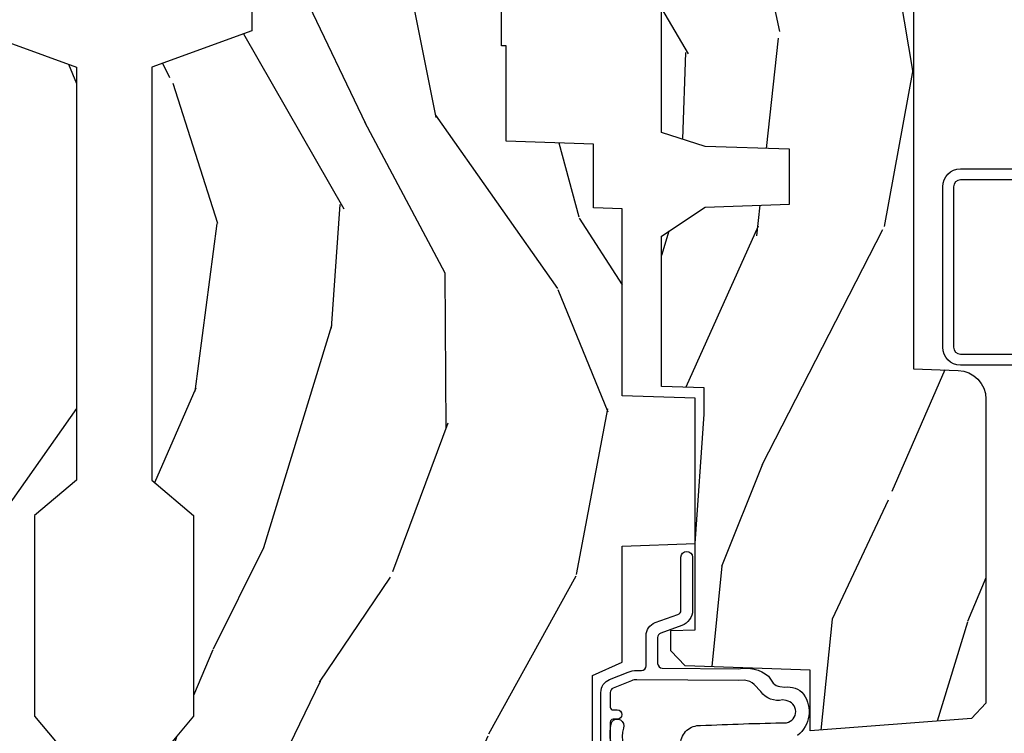
# Model space of a CAD drawing. Units: inches. Extents: x 2 to 160, y 1 to 67.
# Drawn here: x 74 to 76, y 6 to 8 of the extents above; entities that cross this region are included whole.
import ezdxf

# ---------------------------------------------------------------- set-up
doc = ezdxf.new("R2010")
doc.units = ezdxf.units.IN
doc.header["$MEASUREMENT"] = 0
for name, color, linetype in [('ZP-SECT-ALUM', 63, 'Continuous'), ('ZP-SECT-WDHA', 11, 'Continuous'), ('ZP-SECT-WOOD', 104, 'Continuous'), ('ZP-SECT-WSTP', 40, 'Continuous')]:
    doc.layers.add(name, color=color, linetype=linetype)

# ---------------------------------------------------------------- blocks, each defined once
blk = doc.blocks.new('101CS AS R Contmp CM 2.875 VG (Triple IG) V J H')
at = {"layer": 'ZP-SECT-WDHA'}
h = blk.add_hatch(dxfattribs=at)
h.set_pattern_fill('WOOD3', color=256, scale=2, angle=163, style=0, pattern_type=2)
h.set_pattern_definition([(158.2364, (6.15730173281679, -0.3108729511419028), (20.45396798290167, -8.344771374467806), [0.240832, -23.842358]), (174.3099, (5.933636025480154, -0.2215776468891804), (-8.235181511295936, 0.4263690944681484), [0.305942, -9.892097999999997]), (208, (5.629202296407868, -0.1912444208301451), (-0.5847435903937086, -1.91261010378108), [0.226274, -2.602152]), (209.8476, (5.429414062698128, -0.2974737090285941), (-35.54768828883149, -20.50272857977593), [0.4386340000000001, -43.42478999999999]), (175.9946, (5.048963690397954, -0.5157797195199408), (18.38297247813528, -1.437476743240211), [0.266834, -26.416494]), (163, (4.782782151564163, -0.4971413616498097), (-2.497352921371544, -1.327866102480597), [0.5, -1.5]), (153.5376999999999, (4.304629773582689, -0.3509555092884398), (8.978306718050995, -4.836323452587549), [0.24331, -11.922214]), (157.2893999999999, (5.999421012266509, -0.8272775193619423), (16.6287403265194, -7.175302374271583), [0.200998, -19.898754]), (163, (5.814007495168368, -0.7496770832981312), (-2.497352921371544, -1.327866102480597), [0.3, -1.7]), (191.3008, (5.527116068379427, -0.6619655718813107), (-24.54716094300747, -5.043499394239721), [0.295296, -29.23435]), (215.125, (5.237544793167899, -0.7198315944882268), (10.57415813511433, 7.224071108844611), [0.45607, -22.347438]), (202.2894, (4.864525647798075, -0.9822372293125454), (-14.3993751268171, -6.054586024953077), [0.284254, -28.141088]), (169.3402, (4.601511694636087, -1.090050310346896), (-15.88561928555968, 2.765334394382427), [0.362216, -17.748554]), (151.1113, (4.245547114300507, -1.023048686885232), (25.02229161617255, -13.92425483963839), [0.38833, -38.444646]), (156.2902000000001, (5.818150555338434, -1.420186468059021), (-16.62874768410002, 7.175289077572956), [0.3423439999999981, -33.89213999999976]), (166.3665, (5.504701806499895, -1.282527898214766), (-31.18650071420278, 7.443263674111074), [0.340588, -33.718186]), (196.6901, (5.17371075537801, -1.202247613728296), (4.409962367830814, 0.7431255040166734), [0.360556, -6.850547999999999]), (210.4896, (4.828344987644527, -1.305797053504086), (-25.55825994297176, -15.19129255384614), [0.325576, -32.232064]), (177.9314, (4.547788732199251, -1.470988419896215), (-22.79293410148564, 0.6943551067665475), [0.310484, -30.737866]), (163, (4.237507569032516, -1.459781288956435), (-2.497352921371544, -1.327866102480597), [0.24, -1.759999999999999]), (150.0053999999999, (4.007994427601374, -1.389612079822974), (-16.04400167334359, 9.087905524651102), [0.266834, -26.416494]), (163, (5.663799163725457, 0.1955411228136299), (-2.497352921371544, -1.327866102480597), [0, -2]), (26.15240000000003, (5.308322320638978, -0.0094862266529105), (-36.87554735843706, -18.00538888531859), [0.4386339999999981, -43.42478999999975]), (9.565100000000033, (5.117307944518472, -1.728763257301352), (2.497352076502218, 1.327869099233074), [0.178886, -4.293249999999999]), (351.1301, (5.293706441850417, -1.699038349579943), (12.0603996767767, -1.595852046107204), [0.282842, -13.859292]), (319.8014, (5.573166641708951, -1.742650236663791), (8.393559450670804, -6.748938448303023), [0.152316, -15.07923]), (189.5651, (5.308322320638978, -0.0094862266529105), (-2.497352076502219, -1.327869099233074), [0.223605999999999, -4.24852999999997]), (169.7098, (5.087824198974089, -0.04664236130467), (17.79822734718652, -3.350093459302553), [0.342344, -33.89214000000001]), (152.8752999999999, (4.750985713757756, 0.0145118280625383), (-30.7601241373409, 15.67848221527703), [0.568858, -56.316992]), (152.6952, (6.221623507855781, -0.1004859048300304), (-10.89091849633435, 5.421060729349781), [0.223605999999999, -22.13707199999988]), (178.5241, (6.022931329732841, 0.0020880604474911), (22.79293551970828, -0.6943538178398186), [0.37363, -36.989452]), (205.8789, (5.649424447113858, 0.0117113985513697), (31.88084594068392, 15.34964888471388), [0.3821, -37.827846]), (197.6952, (5.305642472216334, -0.1550637606766472), (-23.21929303946757, -7.540852312839229), [0.316228, -31.306548]), (172.4623, (5.004376328815851, -0.2511819735220797), (-10.14779136076372, 1.011111546693648), [0.364966, -11.80056]), (156.4181, (4.642564314385765, -0.2033064451796775), (31.344885410924, -13.76583238823936), [0.52345, -51.82155999999999]), (154.8699, (6.075437655494454, -0.5786382828115535), (10.89091361125098, -5.421068605812715), [0.282842, -13.859292]), (174.3099, (5.819367192013714, -0.4585220152506651), (-8.235181511295936, 0.4263690944681484), [0.305942, -9.892097999999997]), (205.5104, (5.514933462941428, -0.4281887891916228), (26.88614988798455, 12.69389479119331), [0.3255759999999981, -32.23206399999976]), (208, (5.221098546471296, -0.5684066263700345), (-0.5847435903937086, -1.91261010378108), [0.367696, -2.460732]), (180.354, (4.896442666692962, -0.7410292196925071), (27.20289793979688, 0.0487620292280626), [0.335262, -33.190848]), (159.6335000000001, (4.561187974312531, -0.7431007497775397), (30.01700107381327, -11.26852463519537), [0.3405879999999981, -33.71818599999976]), (145.8973, (4.241891791379543, -0.6245682750525461), (-17.37187083675603, 11.58525502309056), [0.27203, -26.930912]), (154.2538, (5.92925180313307, -1.056790660793069), (-12.80351945054413, 6.005821017315287), [0.2630579999999981, -26.04283399999988]), (177.9314, (5.692307434771578, -0.9425218273266295), (-22.79293410148564, 0.6943551067665475), [0.310484, -30.737866]), (195.0054, (5.382026271604843, -0.931314696386856), (11.31727641611973, 2.814114219735264), [0.37736, -18.490604]), (212.8991, (5.017534408752112, -1.02901670206819), (28.64036637139408, 18.43175097613516), [0.49679, -49.18217999999999]), (178.9454, (4.600415639049344, -1.298853563822866), (8.235181634652655, -0.4263644116476298), [0.291204, -14.269016]), (156.991, (4.309260571001857, -1.293493866977541), (-18.54135163249375, 7.760042155334037), [0.3821, -37.827846]), (139.8013999999999, (3.957559631924823, -1.144140428944382), (-8.393559450670804, 6.748938448303024), [0.152316, -15.07923]), (153.5376999999999, (5.753828780299443, -1.630573514370887), (8.978306718050995, -4.836323452587549), [0.24331, -11.922214]), (173.008, (5.536010507057198, -1.52215211499891), (-22.20819262847394, 2.606951578708766), [0.345254, -34.18010000000001]), (200.4054, (5.193324587746417, -1.480124020750963), (-30.71134915766887, -11.52445423798903), [0.4280179999999981, -42.37384999999975]), (192.0546, (5.376907736936516, 0.2832526342304504), (-15.72724097270063, -3.557234008732985), [0.205912, -20.385348]), (173.7843, (5.175535710390931, 0.2402490654842353), (32.35598179133584, -3.618064673815965), [0.4275519999999982, -42.32756599999976]), (155.8750000000001, (4.750497976508654, 0.2865408009907497), (12.80352490518391, -6.005810314090467), [0.4837359999999981, -15.64077999999994])])
edge = h.paths.add_edge_path()
edge.add_line((4.327999999999974, -1.250000000000007), (4.339523853932291, -0.9200000000000017))
edge.add_line((4.339523853932291, -0.9200000000000017), (4.38452385393225, -0.875))
edge.add_line((4.38452385393225, -0.875), (5, -0.875))
edge.add_line((5, -0.875), (5.000250000001358, -0.0309999999999988))
edge.add_line((5.000250000001358, -0.0309999999999988), (4.969250000001352, 7.1e-15))
edge.add_line((4.969250000001352, 7.1e-15), (4.438250000001403, -7.1e-15))
edge.add_line((4.438250000001403, -7.1e-15), (4.434921417707641, -0.0809999990008379))
edge.add_line((4.434921417707641, -0.0809999990008379), (4.244000000000937, -0.0810000000000031))
edge.add_line((4.244000000000937, -0.0810000000000031), (4.234999999999104, -0.0969999999999942))
edge.add_line((4.234999999999104, -0.0969999999999942), (4.172000000000821, -0.0969999999999942))
edge.add_line((4.172000000000821, -0.0969999999999942), (4.162999999998987, -0.0810000000000031))
edge.add_line((4.162999999998987, -0.0810000000000031), (4.040350214322074, -0.0809999990008379))
edge.add_line((4.040350214322074, -0.0809999990008379), (3.962096613590233, -0.295999999999978))
edge.add_line((3.962096613590233, -0.295999999999978), (3.914403386412573, -0.295999999999978))
edge.add_line((3.914403386412573, -0.295999999999978), (3.836149785680731, -0.0809999990008379))
edge.add_line((3.836149785680731, -0.0809999990008379), (2.94728293071455, -0.0809999990008379))
edge.add_line((2.94728293071455, -0.0809999990008379), (2.871763963070748, -0.1709999999999781))
edge.add_line((2.871763963070748, -0.1709999999999781), (2.439507823335929, -0.1709999999999781))
edge.add_line((2.439507823335929, -0.1709999999999781), (2.332250000001636, -0.0810000000000031))
edge.add_line((2.332250000001636, -0.0810000000000031), (2.005069066192277, -0.0810000000000031))
edge.add_line((2.005069066192277, -0.0810000000000031), (2.000250000001301, -0.2189999999999799))
edge.add_line((2.000250000001301, -0.2189999999999799), (1.90625000000216, -0.2189999999999799))
edge.add_line((1.90625000000216, -0.2189999999999799), (1.901430933811184, -0.0810000000000031))
edge.add_line((1.901430933811184, -0.0810000000000031), (1.349597170313245, -0.0810000000000031))
edge.add_line((1.349597170313245, -0.0810000000000031), (1.293712597491321, -0.1349671046590402))
edge.add_line((1.293712597491321, -0.1349671046590402), (1.288995126616157, -0.2700577954948997))
edge.add_line((1.288995126616157, -0.2700577954948997), (1.24599999999998, -0.3130000000000095))
edge.add_line((1.24599999999998, -0.3130000000000095), (1.207000000000107, -0.3130000000000095))
edge.add_line((1.207000000000107, -0.3130000000000095), (1.191190997646685, -0.2540000000000049))
edge.add_line((1.191190997646685, -0.2540000000000049), (1.140999999999962, -0.2540000000000049))
edge.add_line((1.140999999999962, -0.2540000000000049), (1.058999999999969, -0.3160000000000167))
edge.add_line((1.058999999999969, -0.3160000000000167), (0.9532293940344516, -0.4220000000000255))
edge.add_line((0.9532293940344516, -0.4220000000000255), (0.9532293940344516, -0.5235500000000357))
edge.add_line((0.9532293940344516, -0.5235500000000357), (1.048250000002155, -0.6897999999999769))
edge.add_line((1.048250000002155, -0.6897999999999769), (1.12825000000214, -0.7502214903220619))
edge.add_line((1.12825000000214, -0.7502214903220619), (1.196532032304901, -0.7537999999999982))
edge.add_line((1.196532032304901, -0.7537999999999982), (1.207250000002147, -0.6937999999999676))
edge.add_line((1.207250000002147, -0.6937999999999676), (1.671750000002134, -0.6937999999999676))
edge.add_line((1.671750000002134, -0.6937999999999676), (1.6755862494457, -0.7669999999999533))
edge.add_arc((1.690678198063189, -0.7589080513825373), 0.0171244429252394, 208.199164835919, 241.8008351636156)
edge.add_line((1.682586249445648, -0.7739999999999583), (2.123250000002144, -0.7739999999999583))
edge.add_line((2.123250000002144, -0.7739999999999583), (2.131910350836108, -1.021999999999948))
edge.add_line((2.131910350836108, -1.021999999999948), (2.138910350836113, -1.028999999999953))
edge.add_line((2.138910350836113, -1.028999999999953), (2.527676065901459, -1.028999999999953))
edge.add_line((2.527676065901459, -1.028999999999953), (2.556250000002194, -1.093000000000031))
edge.add_line((2.556250000002194, -1.093000000000031), (2.805767439191527, -1.093000000000003))
edge.add_line((2.805767439191527, -1.093000000000003), (2.811250000000995, -1.25))
edge.add_line((2.811250000000995, -1.25), (3.123684362372273, -1.25))
edge.add_line((3.123684362372273, -1.25), (3.129166923181742, -1.093000000000003))
edge.add_line((3.129166923181742, -1.093000000000003), (3.531485413592577, -1.093000000000003))
edge.add_line((3.531485413592577, -1.093000000000003), (3.533650501300485, -1.030999999999991))
edge.add_line((3.533650501300485, -1.030999999999991), (3.670684895338467, -1.030999999999991))
edge.add_line((3.670684895338467, -1.030999999999991), (3.6772500000028, -0.8430000000000035))
edge.add_line((3.6772500000028, -0.8430000000000035), (3.882229394034482, -0.8430000000000177))
edge.add_line((3.882229394034482, -0.8430000000000177), (3.882229394034482, -0.8330000000000197))
edge.add_line((3.882229394034482, -0.8330000000000197), (3.992229394034438, -0.8330000000000197))
edge.add_line((3.992229394034438, -0.8330000000000197), (3.992229394034438, -0.8430000000000248))
edge.add_line((3.992229394034438, -0.8430000000000248), (4.067250000002218, -0.8430000000000035))
edge.add_line((4.067250000002218, -0.8430000000000035), (4.07381510466655, -1.030999999999991))
edge.add_line((4.07381510466655, -1.030999999999991), (4.178805517824343, -1.030999999999991))
edge.add_line((4.178805517824343, -1.030999999999991), (4.185485413591209, -1.22228718707889))
edge.add_line((4.185485413591209, -1.22228718707889), (4.233485413591893, -1.25))
edge.add_line((4.233485413591893, -1.25), (4.327999999999974, -1.250000000000007))
at = {"layer": 'ZP-SECT-WOOD'}
blk.add_lwpolyline([(3.914403386412573, -0.295999999999978), (3.836149785680731, -0.0809999990008379), (2.94728293071455, -0.0809999990008379), (2.871763963070748, -0.1709999999999781), (2.439507823335929, -0.1709999999999781), (2.332250000001636, -0.0810000000000031), (2.005069066192277, -0.0810000000000031), (2.000250000001301, -0.2189999999999799)], dxfattribs=at)
blk = doc.blocks.new('101CS Vin21 PR AW C Contmp 2.875 VG (Triple 1 in 3mm IG) V J L S')
at = {"layer": 'ZP-SECT-WDHA'}
h = blk.add_hatch(dxfattribs=at)
h.set_pattern_fill('WOOD3', color=256, scale=2, angle=163, style=0, pattern_type=2)
h.set_pattern_definition([(158.2364, (6.157301732816819, -0.3108729511419028), (20.45396798290167, -8.344771374467806), [0.240832, -23.84235799999999]), (174.3098999999999, (5.933636025480183, -0.2215776468891732), (-8.235181511295936, 0.4263690944681484), [0.305942, -9.892097999999997]), (208, (5.629202296407896, -0.1912444208301451), (-0.5847435903937086, -1.91261010378108), [0.2262739999999999, -2.602151999999999]), (209.8476, (5.429414062698157, -0.2974737090285941), (-35.54768828883149, -20.50272857977593), [0.4386340000000001, -43.42478999999999]), (175.9946, (5.048963690397982, -0.5157797195199408), (18.38297247813528, -1.437476743240211), [0.266834, -26.416494]), (163, (4.782782151564191, -0.4971413616498097), (-2.497352921371544, -1.327866102480597), [0.5, -1.5]), (153.5376999999999, (4.304629773582718, -0.3509555092884398), (8.978306718050995, -4.836323452587549), [0.24331, -11.922214]), (157.2893999999999, (5.999421012266537, -0.8272775193619423), (16.6287403265194, -7.175302374271583), [0.200998, -19.898754]), (163, (5.814007495168397, -0.7496770832981241), (-2.497352921371544, -1.327866102480597), [0.3, -1.7]), (191.3007999999999, (5.527116068379456, -0.6619655718813107), (-24.54716094300747, -5.043499394239721), [0.295296, -29.23434999999999]), (215.125, (5.237544793167927, -0.7198315944882268), (10.57415813511433, 7.224071108844611), [0.45607, -22.347438]), (202.2894, (4.864525647798103, -0.9822372293125454), (-14.3993751268171, -6.054586024953077), [0.284254, -28.141088]), (169.3402, (4.601511694636116, -1.090050310346896), (-15.88561928555968, 2.765334394382427), [0.362216, -17.748554]), (151.1113, (4.245547114300535, -1.023048686885232), (25.02229161617255, -13.92425483963839), [0.38833, -38.44464599999999]), (156.2902, (5.818150555338462, -1.420186468059014), (-16.62874768410002, 7.175289077572956), [0.3423439999999982, -33.89213999999977]), (166.3665, (5.504701806499923, -1.282527898214766), (-31.18650071420278, 7.443263674111074), [0.340588, -33.718186]), (196.6901, (5.173710755378039, -1.202247613728289), (4.409962367830814, 0.7431255040166734), [0.360556, -6.850547999999999]), (210.4896, (4.828344987644555, -1.305797053504079), (-25.55825994297176, -15.19129255384614), [0.3255759999999999, -32.232064]), (177.9314, (4.547788732199279, -1.470988419896215), (-22.79293410148564, 0.6943551067665475), [0.310484, -30.737866]), (163, (4.237507569032544, -1.459781288956435), (-2.497352921371544, -1.327866102480597), [0.24, -1.759999999999999]), (150.0053999999999, (4.007994427601403, -1.389612079822967), (-16.04400167334359, 9.087905524651102), [0.266834, -26.416494]), (163, (5.663799163725485, 0.195541122813637), (-2.497352921371544, -1.327866102480597), [0, -2]), (26.15240000000001, (5.308322320639007, -0.0094862266529105), (-36.87554735843706, -18.00538888531859), [0.4386339999999982, -43.42478999999976]), (9.565100000000024, (5.117307944518501, -1.728763257301352), (2.497352076502218, 1.327869099233074), [0.178886, -4.293249999999999]), (351.1301, (5.293706441850446, -1.699038349579936), (12.0603996767767, -1.595852046107204), [0.282842, -13.859292]), (319.8014, (5.573166641708979, -1.742650236663791), (8.393559450670804, -6.748938448303023), [0.152316, -15.07922999999999]), (189.5651, (5.308322320639007, -0.0094862266529105), (-2.497352076502219, -1.327869099233074), [0.223605999999999, -4.24852999999997]), (169.7097999999999, (5.087824198974118, -0.0466423613046629), (17.79822734718652, -3.350093459302553), [0.342344, -33.89214000000001]), (152.8752999999999, (4.750985713757785, 0.0145118280625383), (-30.7601241373409, 15.67848221527703), [0.5688579999999999, -56.31699199999999]), (152.6952, (6.221623507855809, -0.1004859048300233), (-10.89091849633435, 5.421060729349781), [0.223605999999999, -22.13707199999988]), (178.5241, (6.02293132973287, 0.0020880604474911), (22.79293551970828, -0.6943538178398186), [0.37363, -36.989452]), (205.8789, (5.649424447113887, 0.0117113985513697), (31.88084594068392, 15.34964888471388), [0.3821, -37.827846]), (197.6952, (5.305642472216362, -0.1550637606766401), (-23.21929303946757, -7.540852312839229), [0.316228, -31.306548]), (172.4623, (5.00437632881588, -0.2511819735220797), (-10.14779136076372, 1.011111546693648), [0.364966, -11.80056]), (156.4181, (4.642564314385793, -0.2033064451796775), (31.344885410924, -13.76583238823936), [0.5234499999999999, -51.82155999999999]), (154.8699, (6.075437655494482, -0.5786382828115535), (10.89091361125098, -5.421068605812715), [0.2828419999999999, -13.859292]), (174.3098999999999, (5.819367192013743, -0.4585220152506651), (-8.235181511295936, 0.4263690944681484), [0.305942, -9.892097999999997]), (205.5104, (5.514933462941456, -0.4281887891916228), (26.88614988798455, 12.69389479119331), [0.3255759999999982, -32.23206399999977]), (208, (5.221098546471324, -0.5684066263700345), (-0.5847435903937086, -1.91261010378108), [0.367696, -2.460731999999999]), (180.3539999999999, (4.89644266669299, -0.7410292196925071), (27.20289793979688, 0.0487620292280626), [0.335262, -33.190848]), (159.6335000000001, (4.561187974312559, -0.7431007497775397), (30.01700107381327, -11.26852463519537), [0.3405879999999982, -33.71818599999976]), (145.8973, (4.241891791379572, -0.624568275052539), (-17.37187083675603, 11.58525502309056), [0.27203, -26.930912]), (154.2537999999999, (5.929251803133098, -1.056790660793069), (-12.80351945054413, 6.005821017315287), [0.2630579999999982, -26.04283399999988]), (177.9314, (5.692307434771606, -0.9425218273266295), (-22.79293410148564, 0.6943551067665475), [0.310484, -30.737866]), (195.0054, (5.382026271604871, -0.931314696386849), (11.31727641611973, 2.814114219735264), [0.37736, -18.490604]), (212.8991, (5.01753440875214, -1.02901670206819), (28.64036637139408, 18.43175097613516), [0.49679, -49.18217999999999]), (178.9454, (4.600415639049373, -1.298853563822859), (8.235181634652655, -0.4263644116476298), [0.291204, -14.269016]), (156.991, (4.309260571001885, -1.293493866977541), (-18.54135163249375, 7.760042155334037), [0.3821, -37.82784599999999]), (139.8013999999999, (3.957559631924851, -1.144140428944382), (-8.393559450670804, 6.748938448303024), [0.152316, -15.07923]), (153.5376999999999, (5.753828780299471, -1.63057351437088), (8.978306718050995, -4.836323452587549), [0.24331, -11.922214]), (173.008, (5.536010507057227, -1.522152114998903), (-22.20819262847394, 2.606951578708766), [0.345254, -34.18010000000001]), (200.4054, (5.193324587746445, -1.480124020750963), (-30.71134915766887, -11.52445423798903), [0.4280179999999981, -42.37384999999975]), (192.0545999999999, (5.376907736936544, 0.2832526342304504), (-15.72724097270063, -3.557234008732985), [0.205912, -20.385348]), (173.7843, (5.17553571039096, 0.2402490654842353), (32.35598179133584, -3.618064673815965), [0.4275519999999981, -42.32756599999976]), (155.8750000000001, (4.750497976508682, 0.2865408009907497), (12.80352490518391, -6.005810314090467), [0.4837359999999981, -15.64077999999994])])
edge = h.paths.add_edge_path()
edge.add_line((4.328000000000002, -1.25), (4.33952385393232, -0.9199999999999945))
edge.add_line((4.33952385393232, -0.9200000000000017), (4.384523853932279, -0.875))
edge.add_line((4.384523853932279, -0.875), (5.000000000000028, -0.875))
edge.add_line((5.000000000000028, -0.875), (5.000250000001386, -0.0309999999999988))
edge.add_line((5.000250000001386, -0.0309999999999917), (4.96925000000138, 1.42e-14))
edge.add_line((4.96925000000138, 1.42e-14), (4.438250000001431, 0))
edge.add_line((4.438250000001431, 0), (4.43492141770767, -0.0809999990008308))
edge.add_line((4.43492141770767, -0.0809999990008379), (4.244000000000966, -0.0810000000000031))
edge.add_line((4.244000000000966, -0.0810000000000031), (4.234999999999132, -0.0969999999999942))
edge.add_line((4.234999999999132, -0.0969999999999942), (4.172000000000849, -0.0969999999999942))
edge.add_line((4.172000000000849, -0.0969999999999942), (4.162999999999016, -0.0810000000000031))
edge.add_line((4.162999999999016, -0.0810000000000031), (4.040350214322103, -0.0809999990008379))
edge.add_line((4.040350214322103, -0.0809999990008379), (3.962096613590261, -0.295999999999978))
edge.add_line((3.962096613590261, -0.295999999999978), (3.914403386412601, -0.295999999999978))
edge.add_line((3.914403386412601, -0.295999999999978), (3.83614978568076, -0.0809999990008379))
edge.add_line((3.83614978568076, -0.0809999990008379), (2.947282930714578, -0.0809999990008379))
edge.add_line((2.947282930714578, -0.0809999990008379), (2.871763963070776, -0.1709999999999781))
edge.add_line((2.871763963070776, -0.1709999999999781), (2.439507823335958, -0.1709999999999781))
edge.add_line((2.439507823335958, -0.1709999999999781), (2.332250000001664, -0.0810000000000031))
edge.add_line((2.332250000001664, -0.0810000000000031), (2.005069066192305, -0.0810000000000031))
edge.add_line((2.005069066192305, -0.0810000000000031), (2.000250000001329, -0.2189999999999799))
edge.add_line((2.000250000001329, -0.2189999999999799), (1.906250000002188, -0.2189999999999799))
edge.add_line((1.906250000002188, -0.2189999999999799), (1.901430933811212, -0.0810000000000031))
edge.add_line((1.901430933811212, -0.0810000000000031), (1.349597170313273, -0.0810000000000031))
edge.add_line((1.349597170313273, -0.0810000000000031), (1.293712597491349, -0.1349671046590402))
edge.add_line((1.293712597491349, -0.1349671046590402), (1.288995126616185, -0.2700577954948997))
edge.add_line((1.288995126616185, -0.2700577954948926), (1.246000000000009, -0.3130000000000024))
edge.add_line((1.246000000000009, -0.3130000000000024), (1.207000000000135, -0.3130000000000024))
edge.add_line((1.207000000000135, -0.3130000000000024), (1.191190997646714, -0.2539999999999978))
edge.add_line((1.191190997646714, -0.2540000000000049), (1.140999999999991, -0.2540000000000049))
edge.add_line((1.140999999999991, -0.2540000000000049), (1.058999999999997, -0.3160000000000167))
edge.add_line((1.058999999999997, -0.3160000000000167), (0.95322939403448, -0.4220000000000255))
edge.add_line((0.95322939403448, -0.4220000000000255), (0.95322939403448, -0.5235500000000357))
edge.add_line((0.95322939403448, -0.5235500000000286), (1.048250000002184, -0.6897999999999698))
edge.add_line((1.048250000002184, -0.6897999999999769), (1.128250000002168, -0.7502214903220619))
edge.add_line((1.128250000002168, -0.7502214903220619), (1.196532032304929, -0.7537999999999982))
edge.add_line((1.196532032304929, -0.7537999999999982), (1.207250000002176, -0.6937999999999676))
edge.add_line((1.207250000002176, -0.6937999999999676), (1.671750000002163, -0.6937999999999676))
edge.add_line((1.671750000002163, -0.6937999999999676), (1.675586249445728, -0.7669999999999533))
edge.add_arc((1.69067819806321, -0.7589080513825337), 0.0171244429252394, 208.1991648359191, 241.8008351636156)
edge.add_line((1.682586249445677, -0.7739999999999583), (2.123250000002173, -0.7739999999999583))
edge.add_line((2.123250000002173, -0.7739999999999583), (2.131910350836136, -1.021999999999948))
edge.add_line((2.131910350836136, -1.021999999999948), (2.138910350836141, -1.028999999999953))
edge.add_line((2.138910350836141, -1.028999999999953), (2.527676065901488, -1.028999999999953))
edge.add_line((2.527676065901488, -1.028999999999953), (2.556250000002222, -1.093000000000031))
edge.add_line((2.556250000002222, -1.093000000000031), (2.805767439191555, -1.093000000000003))
edge.add_line((2.805767439191555, -1.093000000000003), (2.811250000001024, -1.25))
edge.add_line((2.811250000001024, -1.25), (3.123684362372301, -1.25))
edge.add_line((3.123684362372301, -1.25), (3.12916692318177, -1.093000000000003))
edge.add_line((3.12916692318177, -1.093000000000003), (3.531485413592605, -1.093000000000003))
edge.add_line((3.531485413592605, -1.093000000000003), (3.533650501300513, -1.030999999999991))
edge.add_line((3.533650501300513, -1.030999999999991), (3.670684895338496, -1.030999999999991))
edge.add_line((3.670684895338496, -1.030999999999991), (3.677250000002828, -0.8430000000000035))
edge.add_line((3.677250000002828, -0.8430000000000035), (3.88222939403451, -0.8430000000000177))
edge.add_line((3.88222939403451, -0.8430000000000177), (3.88222939403451, -0.8330000000000197))
edge.add_line((3.88222939403451, -0.8330000000000126), (3.992229394034467, -0.8330000000000126))
edge.add_line((3.992229394034467, -0.8330000000000126), (3.992229394034467, -0.8430000000000177))
edge.add_line((3.992229394034467, -0.8430000000000177), (4.067250000002246, -0.8429999999999964))
edge.add_line((4.067250000002246, -0.8430000000000035), (4.073815104666579, -1.030999999999991))
edge.add_line((4.073815104666579, -1.030999999999991), (4.178805517824372, -1.030999999999991))
edge.add_line((4.178805517824372, -1.030999999999991), (4.185485413591237, -1.22228718707889))
edge.add_line((4.185485413591237, -1.22228718707889), (4.233485413591921, -1.25))
edge.add_line((4.233485413591921, -1.25), (4.328000000000002, -1.250000000000007))
h = blk.add_hatch(dxfattribs=at)
h.set_pattern_fill('WOOD3', color=256, scale=2, angle=163, pattern_type=2)
h.set_pattern_definition([(158.2364, (5.073350216907641, 0.4863340849364875), (20.45396798290167, -8.344771374467806), [0.240832, -23.84235799999999]), (174.3098999999999, (4.849684509570948, 0.5756293891892171), (-8.235181511295936, 0.4263690944681484), [0.305942, -9.892097999999997]), (208, (4.545250780498719, 0.6059626152482452), (-0.5847435903937086, -1.91261010378108), [0.2262739999999999, -2.602151999999999]), (209.8476, (4.345462546788979, 0.4997333270497962), (-35.54768828883149, -20.50272857977593), [0.4386340000000001, -43.42478999999999]), (175.9946, (3.965012174488805, 0.2814273165584495), (18.38297247813528, -1.437476743240211), [0.266834, -26.416494]), (163, (3.698830635655014, 0.3000656744285806), (-2.497352921371544, -1.327866102480597), [0.5, -1.5]), (153.5376999999999, (3.22067825767354, 0.4462515267899505), (8.978306718050995, -4.836323452587549), [0.24331, -11.922214]), (157.2893999999999, (4.91546949635736, -0.0300704832835521), (16.6287403265194, -7.175302374271583), [0.200998, -19.898754]), (163, (4.730055979259219, 0.0475299527802662), (-2.497352921371544, -1.327866102480597), [0.3, -1.7]), (191.3007999999999, (4.443164552470335, 0.1352414641970796), (-24.54716094300747, -5.043499394239721), [0.295296, -29.23434999999999]), (215.125, (4.15359327725875, 0.0773754415901635), (10.57415813511433, 7.224071108844611), [0.45607, -22.347438]), (202.2894, (3.780574131888926, -0.1850301932341551), (-14.3993751268171, -6.054586024953077), [0.284254, -28.141088]), (169.3402, (3.517560178726938, -0.2928432742685061), (-15.88561928555968, 2.765334394382427), [0.362216, -17.748554]), (151.1113, (3.161595598391357, -0.2258416508068421), (25.02229161617255, -13.92425483963839), [0.38833, -38.44464599999999]), (156.2902, (4.734199039429284, -0.6229794319806246), (-16.62874768410002, 7.175289077572956), [0.3423439999999982, -33.89213999999977]), (166.3665, (4.420750290590746, -0.4853208621363763), (-31.18650071420278, 7.443263674111074), [0.340588, -33.718186]), (196.6901, (4.089759239468861, -0.4050405776498991), (4.409962367830814, 0.7431255040166734), [0.360556, -6.850547999999999]), (210.4896, (3.744393471735435, -0.5085900174256893), (-25.55825994297176, -15.19129255384614), [0.3255759999999999, -32.232064]), (177.9314, (3.463837216290102, -0.6737813838178255), (-22.79293410148564, 0.6943551067665475), [0.310484, -30.737866]), (163, (3.153556053123367, -0.662574252878045), (-2.497352921371544, -1.327866102480597), [0.24, -1.759999999999999]), (150.0053999999999, (2.924042911692225, -0.5924050437445773), (-16.04400167334359, 9.087905524651102), [0.266834, -26.416494]), (163, (4.579847647816308, 0.9927481588920272), (-2.497352921371544, -1.327866102480597), [0, -2]), (26.15240000000001, (4.224370804729829, 0.7877208094254798), (-36.87554735843706, -18.00538888531859), [0.4386339999999982, -43.42478999999976]), (9.565100000000024, (4.033356428609323, -0.9315562212229622), (2.497352076502218, 1.327869099233074), [0.178886, -4.293249999999999]), (351.1301, (4.209754925941268, -0.9018313135015461), (12.0603996767767, -1.595852046107204), [0.282842, -13.859292]), (319.8014, (4.489215125799802, -0.9454432005854017), (8.393559450670804, -6.748938448303023), [0.152316, -15.07922999999999]), (189.5651, (4.224370804729829, 0.7877208094254798), (-2.497352076502219, -1.327869099233074), [0.223605999999999, -4.24852999999997]), (169.7097999999999, (4.00387268306494, 0.7505646747737273), (17.79822734718652, -3.350093459302553), [0.342344, -33.89214000000001]), (152.8752999999999, (3.667034197848607, 0.8117188641409285), (-30.7601241373409, 15.67848221527703), [0.5688579999999999, -56.31699199999999]), (152.6952, (5.137671991946632, 0.696721131248367), (-10.89091849633435, 5.421060729349781), [0.223605999999999, -22.13707199999988]), (178.5241, (4.938979813823692, 0.7992950965258814), (22.79293551970828, -0.6943538178398186), [0.37363, -36.989452]), (205.8789, (4.565472931204709, 0.8089184346297599), (31.88084594068392, 15.34964888471388), [0.3821, -37.827846]), (197.6952, (4.221690956307185, 0.6421432754017502), (-23.21929303946757, -7.540852312839229), [0.316228, -31.306548]), (172.4623, (3.920424812906702, 0.5460250625563106), (-10.14779136076372, 1.011111546693648), [0.364966, -11.80056]), (156.4181, (3.558612798476616, 0.5939005908987128), (31.344885410924, -13.76583238823936), [0.5234499999999999, -51.82155999999999]), (154.8699, (4.991486139585305, 0.2185687532668368), (10.89091361125098, -5.421068605812715), [0.2828419999999999, -13.859292]), (174.3098999999999, (4.735415676104565, 0.3386850208277252), (-8.235181511295936, 0.4263690944681484), [0.305942, -9.892097999999997]), (205.5104, (4.430981947032279, 0.3690182468867675), (26.88614988798455, 12.69389479119331), [0.3255759999999982, -32.23206399999977]), (208, (4.137147030562147, 0.2288004097083558), (-0.5847435903937086, -1.91261010378108), [0.367696, -2.460731999999999]), (180.3539999999999, (3.812491150783813, 0.0561778163858833), (27.20289793979688, 0.0487620292280626), [0.335262, -33.190848]), (159.6335000000001, (3.477236458403382, 0.0541062863008506), (30.01700107381327, -11.26852463519537), [0.3405879999999982, -33.71818599999976]), (145.8973, (3.157940275470394, 0.1726387610258513), (-17.37187083675603, 11.58525502309056), [0.27203, -26.930912]), (154.2537999999999, (4.845300287223921, -0.2595836247146792), (-12.80351945054413, 6.005821017315287), [0.2630579999999982, -26.04283399999988]), (177.9314, (4.608355918862429, -0.1453147912482393), (-22.79293410148564, 0.6943551067665475), [0.310484, -30.737866]), (195.0054, (4.298074755695694, -0.1341076603084588), (11.31727641611973, 2.814114219735264), [0.37736, -18.490604]), (212.8991, (3.933582892842963, -0.2318096659898003), (28.64036637139408, 18.43175097613516), [0.49679, -49.18217999999999]), (178.9454, (3.516464123140195, -0.5016465277444695), (8.235181634652655, -0.4263644116476298), [0.291204, -14.269016]), (156.991, (3.225309055092708, -0.4962868308991517), (-18.54135163249375, 7.760042155334037), [0.3821, -37.82784599999999]), (139.8013999999999, (2.873608116015674, -0.3469333928659921), (-8.393559450670804, 6.748938448303024), [0.152316, -15.07923]), (153.5376999999999, (4.669877264390294, -0.8333664782924898), (8.978306718050995, -4.836323452587549), [0.24331, -11.922214]), (173.008, (4.452058991148049, -0.7249450789205129), (-22.20819262847394, 2.606951578708766), [0.345254, -34.18010000000001]), (200.4054, (4.109373071837268, -0.6829169846725734), (-30.71134915766887, -11.52445423798903), [0.4280179999999981, -42.37384999999975]), (192.0545999999999, (4.292956221027367, 1.08045967030884), (-15.72724097270063, -3.557234008732985), [0.205912, -20.385348]), (173.7843, (4.091584194481782, 1.037456101562625), (32.35598179133584, -3.618064673815965), [0.4275519999999981, -42.32756599999976]), (155.8750000000001, (3.666546460599448, 1.08374783706914), (12.80352490518391, -6.005810314090467), [0.4837359999999981, -15.64077999999994])])
edge = h.paths.add_edge_path()
edge.add_line((3.659339590236612, -1.452292010455593), (3.665670446744428, -1.271000000000285))
edge.add_line((3.665670446744428, -1.271000000000285), (3.695561722910525, -1.17700000000029))
edge.add_line((3.695561722910525, -1.17700000000029), (4.162038591284925, -1.17700000000029))
edge.add_line((4.162038591284925, -1.17700000000029), (4.164832252844263, -1.257000000000289))
edge.add_line((4.164832252844263, -1.257000000000289), (4.222000000000065, -1.257000000000289))
edge.add_line((4.222000000000065, -1.257000000000289), (4.328000000000059, -1.250000000000284))
edge.add_line((4.328000000000059, -1.250000000000284), (4.328000000000002, -1.679000000000002))
edge.add_arc((4.28800000000001, -1.679000000000016), 0.0399999999999903, -89.9999999999618, 1.3415046851150692e-11, ccw=False)
edge.add_line((4.288000000000039, -1.718999999999994), (3.655999999999579, -1.719000000001678))
edge.add_line((3.655999999999579, -1.719000000001685), (3.187000000000438, -1.719000000001685))
edge.add_line((3.187000000000438, -1.719000000001685), (3.183641887196955, -1.815163768795841))
edge.add_arc((3.121679655921752, -1.813000000000258), 0.0620000000000243, 269.99999999997783, 357.9999999999765, ccw=False)
edge.add_line((3.121679655921724, -1.875000000000284), (2.4680000000005, -1.875000000000284))
edge.add_line((2.4680000000005, -1.875000000000284), (2.434643665196205, -1.844089683174189))
edge.add_line((2.434643665196205, -1.844089683174189), (2.408203404988483, -1.497247282632386))
edge.add_line((2.408203404988483, -1.497247282632386), (2.53905354779269, -1.497247282632386))
edge.add_line((2.53905354779269, -1.497247282632386), (2.548456529542221, -1.227981115637888))
edge.add_line((2.548456529542221, -1.227981115637888), (2.580538413940047, -1.197000000000301))
edge.add_line((2.580538413940047, -1.197000000000301), (2.623980974583304, -1.197000000000301))
edge.add_line((2.623980974583304, -1.197000000000301), (2.625831775366322, -1.250000000000284))
edge.add_line((2.625831775366322, -1.250000000000284), (2.811480974583304, -1.250000000000284))
edge.add_line((2.811480974583304, -1.250000000000284), (3.089237540067614, -1.269000000000289))
edge.add_line((3.089237540067614, -1.269000000000289), (3.146024829274352, -1.269000000000289))
edge.add_line((3.146024829274352, -1.269000000000289), (3.149237540067616, -1.17700000000029))
edge.add_line((3.149237540067616, -1.17700000000029), (3.472508733728631, -1.17700000000029))
edge.add_line((3.472508733728631, -1.17700000000029), (3.535008733728631, -1.271000000000299))
edge.add_line((3.535008733728631, -1.271000000000299), (3.541339590236447, -1.452292010455593))
edge.add_line((3.541339590236447, -1.452292010455593), (3.659339590236612, -1.452292010455593))
at = {"layer": 'ZP-SECT-ALUM'}
for points in [[(3.593681566312483, -2.370499999999992), (3.593681566312483, -1.820499999999981, 0.4142135623730951), (3.578681566312496, -1.805499999999966), (3.233681566312469, -1.805499999999966, 0.4142135623730928), (3.218681566312483, -1.820499999999981), (3.218681566312483, -2.29649999999998, 0.4142135623730797)], [(3.19518156631247, -2.29649999999998), (3.19518156631247, -1.820499999999981, -0.4142135623730951), (3.233681566312469, -1.781999999999982), (3.578681566312496, -1.781999999999982, -0.4142135623730975), (3.617181566312495, -1.820499999999981), (3.617181566312495, -2.370499999999992, -0.4142135623731572)]]:
    blk.add_lwpolyline(points, format="xyb", dxfattribs=at)
at = {"layer": 'ZP-SECT-WOOD'}
blk.add_lwpolyline([(3.962096613590261, -0.295999999999978), (3.914403386412601, -0.295999999999978), (3.83614978568076, -0.0809999990008379), (2.947282930714578, -0.0809999990008379), (2.871763963070776, -0.1709999999999781), (2.439507823335958, -0.1709999999999781), (2.332250000001664, -0.0810000000000031), (2.005069066192305, -0.0810000000000031), (2.000250000001329, -0.2189999999999799), (1.906250000002188, -0.2189999999999799), (1.901430933811212, -0.0810000000000031), (1.349597170313273, -0.0810000000000031), (1.293712597491349, -0.1349671046590402), (1.288995126616185, -0.2700577954948926), (1.246000000000009, -0.3130000000000024), (1.207000000000135, -0.3130000000000024)], dxfattribs=at)
blk.add_lwpolyline([(1.207250000002176, -0.6937999999999676), (1.671750000002163, -0.6937999999999676), (1.675586249445728, -0.7669999999999533, 0.1476745997184199), (1.682586249445677, -0.7739999999999583), (2.123250000002173, -0.7739999999999583), (2.123250000002173, -0.7739999999999583), (2.131910350836136, -1.021999999999948), (2.138910350836141, -1.028999999999953), (2.527676065901488, -1.028999999999953), (2.556250000002222, -1.093000000000031), (2.805767439191555, -1.093000000000003), (2.811250000001024, -1.25), (3.123684362372301, -1.25), (3.12916692318177, -1.093000000000003), (3.531485413592605, -1.093000000000003), (3.533650501300513, -1.030999999999991), (3.670684895338496, -1.030999999999991), (3.677250000002828, -0.8430000000000035), (3.88222939403451, -0.8430000000000177), (3.88222939403451, -0.8330000000000126), (3.992229394034467, -0.8330000000000126)], format="xyb", dxfattribs=at)
at = {"layer": 'ZP-SECT-WOOD', "linetype": 'Continuous'}
blk.add_lwpolyline([(4.288000000000039, -1.718999999999994), (3.655999999999579, -1.719000000001685), (3.187000000000438, -1.719000000001685), (3.183641887196955, -1.815163768795841, -0.4040262258351501), (3.121679655921724, -1.875000000000284), (2.4680000000005, -1.875000000000284), (2.434643665196205, -1.844089683174189), (2.408203404988483, -1.497247282632386), (2.53905354779269, -1.497247282632386), (2.548456529542221, -1.227981115637888), (2.580538413940047, -1.197000000000301), (2.623980974583304, -1.197000000000301), (2.625831775366322, -1.250000000000284), (2.811480974583304, -1.250000000000284), (3.089237540067614, -1.269000000000289), (3.146024829274352, -1.269000000000289), (3.149237540067616, -1.17700000000029), (3.472508733728631, -1.17700000000029), (3.535008733728631, -1.271000000000299), (3.541339590236447, -1.452292010455593), (3.659339590236612, -1.452292010455593), (3.659339590236612, -1.452292010455593), (3.665670446744428, -1.271000000000285), (3.695561722910525, -1.17700000000029), (4.162038591284925, -1.17700000000029)], format="xyb", dxfattribs=at)
at = {"layer": 'ZP-SECT-WSTP'}
for points in [[(2.100278335184071, -1.046999555484788), (2.490886035184047, -1.046999555484788, -0.3057306814588006), (2.518701550821077, -1.065761357682347), (2.534637527912394, -1.105204285077505, -0.0962890481974185), (2.53827833518406, -1.123934614748307), (2.53827833518406, -1.133999555484834, 0.4142135623728871), (2.548278335184051, -1.143999555484768), (2.612749865114125, -1.143999555484825, -0.317306863587548), (2.641014812173267, -1.163945065555267), (2.658234089919716, -1.212351496643194, 0.317306863587548), (2.66765573893943, -1.219000000000008), (2.781778335183929, -1.219000000000008, -1), (2.781778335183929, -1.243999999999985), (2.66765573893943, -1.244000000000042, -0.3173068635874468), (2.634679967370431, -1.220730238251135), (2.618643360312461, -1.175648503356924, 0.3173068635875169), (2.609221711292747, -1.16900000000011), (2.553278335184046, -1.169000000000053, 0.4142135623730951), (2.543278335184055, -1.179000000000101), (2.541504204160816, -1.3430130952256), (2.541504204160816, -1.3430130952256, -0.2294307441243056), (2.525759844023383, -1.407133657346406), (2.510792311689641, -1.417474766693501, 0.1260306519691577), (2.503323380276384, -1.431925864889407), (2.502097582997663, -1.442397759690621, -0.2658860943367198), (2.487212015881624, -1.482850308127865, -0.3959395650528621), (2.398315654535139, -1.469920049171605, -0.0049104310774256)], [(2.327300227567462, -1.099667030690611, -0.2793197359325993), (2.427310290114434, -1.070152084243815, -0.892138475915862), (2.413884974551223, -1.095455986361059, 0.3014107185351747), (2.349331499067062, -1.113754643792745, 0.4363379841597562)], [(2.381415568983499, -1.218379944976192, -0.4152319108325182), (2.41974269974051, -1.261385085898069, -0.0062972928875907), (2.425815283452578, -1.446381445004448, 0.8416135384151974), (2.473389469446686, -1.445439893075032), (2.474861321885242, -1.437688783837799, -0.3020886165512624), (2.492602604734969, -1.391147317882413), (2.507975211489309, -1.376827210138941, 0.1602954964483056), (2.517137409014281, -1.355959793373727), (2.516504204160781, -1.343418695421789), (2.518278335184021, -1.123934614748307, 0.0962890481973614), (2.516093850821079, -1.112696416945837), (2.500157873729705, -1.073253489550623, 0.3057306814588179), (2.49088603518399, -1.066999555484827), (2.459278335184052, -1.066999555484827, 0.4142135623730953), (2.453278335184023, -1.072999555484798), (2.453278335184023, -1.081999555484813, -1), (2.433278335184041, -1.081999555484813), (2.433278335184041, -1.072999555484798, 0.4142135623730951), (2.42727833518407, -1.06699955548477), (2.100278335184071, -1.06699955548477, -0.4142135623730952)]]:
    blk.add_lwpolyline(points, format="xyb", dxfattribs=at)

msp = doc.modelspace()

# ---------------------------------------------------------------- block references
at = {"yscale": -1, "rotation": 90}
msp.add_blockref('101CS AS R Contmp CM 2.875 VG (Triple IG) V J H', (73.99999999999999, 3.999999999999994), dxfattribs=at)
at = {"rotation": 90}
msp.add_blockref('101CS Vin21 PR AW C Contmp 2.875 VG (Triple 1 in 3mm IG) V J L S', (73.99999999999999, 3.999999999999994), dxfattribs=at)

doc.saveas('drawing.dxf')
